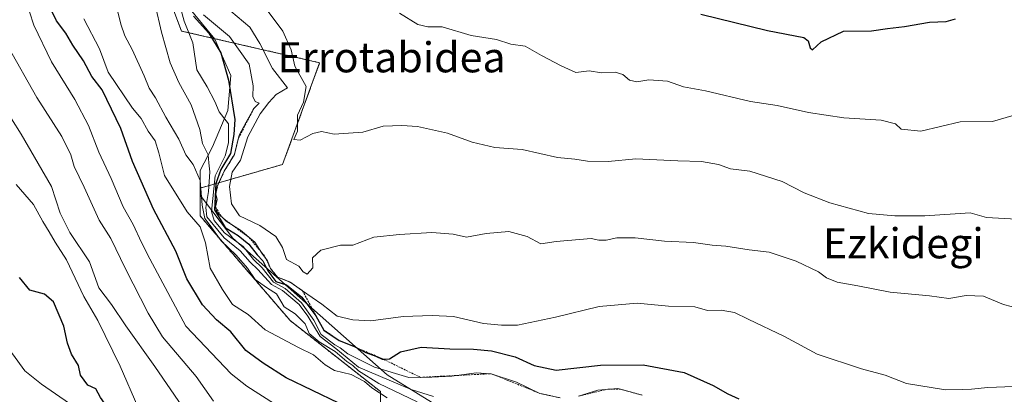
# Model space of a CAD drawing. Units: metres. Extents: x 624170 to 627615, y 4748060 to 4750436.
# Drawn here: x 625103 to 625364, y 4749994 to 4750093 of the extents above; entities that cross this region are included whole.
import ezdxf
from ezdxf.enums import TextEntityAlignment as Align

# ---------------------------------------------------------------- set-up
doc = ezdxf.new("R2010")
doc.units = ezdxf.units.M
doc.header["$MEASUREMENT"] = 0
doc.linetypes.add('TRAZOS', pattern=[0.75, 0.5, -0.25])
for name, color, linetype, lineweight in [('Arbolado forestal', 92, 'TRAZOS', 0), ('Arbolado forestal CxS', 92, 'Continuous', 0), ('Corriente natural lineal', 142, 'Continuous', 13), ('Curva de nivel maestra', 36, 'Continuous', 30), ('Curva de nivel normal', 36, 'Continuous', 0), ('Escarpado lineal', 39, 'TRAZOS', 0), ('Espacio natural protegido', 2, 'Continuous', 13), ('Espacio natural protegido CxS', 2, 'Continuous', 0), ('Matorral', 135, 'Continuous', 0), ('Matorral CxS', 135, 'Continuous', 0), ('Texto cartográfico', 19, 'Continuous', 0)]:
    doc.layers.add(name, color=color, linetype=linetype, lineweight=lineweight)
doc.styles.add('Arial', font='txt', dxfattribs={"height": 0.2})

# ---------------------------------------------------------------- blocks, each defined once
blk = doc.blocks.new('*U164')
at = {"layer": 'Arbolado forestal CxS', "color": 92, "linetype": 'Continuous', "lineweight": 0}
blk.add_polyline3d([(625138.1, 4750109.84, 642.67), (625145.46, 4750090.19, 643.51), (625182.09, 4750081.77, 666.11), (625172.28, 4750054.76, 663.63), (625150.37, 4750048.45, 634.9), (625150.37, 4750041.09, 633.71), (625174.28, 4750013.26, 633.78), (625198.21, 4749994.43, 631.33), (625198.21, 4749974.79, 607.91), (625198.21, 4749974.79, 607.91), (625200.91, 4749972.15, 604.61), (625192.91, 4749973.16, 603.52), (625153.47, 4749977.66, 603.33), (625138.57, 4749980.41, 602.3), (625138.53, 4749980.42, 602.29), (625138.47, 4749980.43, 602.28), (625123.17, 4749982.67, 596.93), (625110.75, 4749985.28, 600.85), (625102.65, 4749988.12, 601.95), (625095.1, 4749992.49, 604.54)], dxfattribs=at)
blk = doc.blocks.new('*U169')
at = {"layer": 'Matorral CxS', "color": 135, "linetype": 'Continuous', "lineweight": 0}
blk.add_polyline3d([(625198.21, 4749974.79, 607.91), (625198.21, 4749994.43, 631.33), (625174.28, 4750013.26, 633.78), (625150.37, 4750041.09, 633.71), (625150.37, 4750048.45, 634.9), (625172.28, 4750054.76, 663.63), (625182.09, 4750081.77, 666.11), (625145.46, 4750090.19, 643.51), (625138.1, 4750109.84, 642.67)], dxfattribs=at)
blk = doc.blocks.new('*U207')
at = {"layer": 'Curva de nivel normal', "color": 36, "linetype": 'Continuous', "lineweight": 0}
blk.add_polyline3d([(625207.92, 4749991.71, 635), (625197.8, 4749996.58, 635), (625192.41, 4749999.9, 635), (625190.86, 4750001.36, 635), (625189.28, 4750002.44, 635), (625186.22, 4750005.04, 635), (625182, 4750007.67, 635), (625179.35, 4750009.84, 635), (625178.25, 4750012.4, 635), (625175.56, 4750015.08, 635), (625172.69, 4750016.97, 635), (625170.62, 4750020.35, 635), (625168.26, 4750021.9, 635), (625165.02, 4750024.22, 635), (625162.96, 4750027.19, 635), (625159.94, 4750030.65, 635), (625155.93, 4750034.42, 635), (625153.07, 4750038.56, 635), (625151.61, 4750040.4, 635), (625150.9, 4750043.91, 635), (625150.37, 4750050.49, 635), (625148.56, 4750054.72, 635), (625146.6, 4750057.3, 635), (625144.79, 4750061.45, 635), (625141.31, 4750067.34, 635), (625138.6, 4750072.42, 635), (625136.84, 4750075.04, 635), (625135.59, 4750078.29, 635), (625132.38, 4750085.26, 635), (625130.42, 4750088.91, 635), (625129.35, 4750092, 635), (625128.24, 4750096.7, 635)], dxfattribs=at)
blk = doc.blocks.new('*U222')
at = {"layer": 'Curva de nivel normal', "color": 36, "linetype": 'Continuous', "lineweight": 0}
blk.add_polyline3d([(625099.42, 4750086.14, 615), (625107.08, 4750072.56, 615), (625113.72, 4750062.2, 615), (625116.14, 4750057.33, 615), (625117.01, 4750054.24, 615), (625119.65, 4750048.73, 615), (625123.66, 4750039.98, 615), (625126.68, 4750035.12, 615), (625130.58, 4750027, 615), (625136.65, 4750015.24, 615), (625140.44, 4750008.98, 615), (625149.32, 4749998.38, 615), (625153.97, 4749991.9, 615)], dxfattribs=at)
blk = doc.blocks.new('*U223')
at = {"layer": 'Curva de nivel normal', "color": 36, "linetype": 'Continuous', "lineweight": 0}
blk.add_polyline3d([(625101.59, 4750049.46, 605), (625106.18, 4750044.12, 605), (625108.64, 4750039.59, 605), (625110.4, 4750036.87, 605), (625111.96, 4750034.12, 605), (625114.96, 4750029.45, 605), (625119.55, 4750019.71, 605), (625123.31, 4750013.32, 605), (625129.18, 4750001.17, 605), (625133.86, 4749990.35, 605)], dxfattribs=at)
blk = doc.blocks.new('*U235')
at = {"layer": 'Curva de nivel normal', "color": 36, "linetype": 'Continuous', "lineweight": 0}
for points in [[(625267.63, 4749993.47, 645), (625261.14, 4749995.26, 645), (625255.83, 4749994.82, 645), (625250.72, 4749993.2, 645)], [(625245.88, 4749992.75, 645), (625240.5, 4749993.94, 645), (625234.27, 4749996.89, 645), (625227.59, 4749999.16, 645), (625223.58, 4749999.44, 645), (625217.15, 4749998.51, 645), (625211.85, 4749998.26, 645), (625205.76, 4749998.15, 645), (625196.66, 4750000.88, 645), (625189.6, 4750004.43, 645), (625187.55, 4750006.04, 645), (625186.16, 4750006.86, 645), (625182.52, 4750009.56, 645), (625180.54, 4750013.36, 645), (625177.27, 4750018.02, 645), (625172.98, 4750021.82, 645), (625169.87, 4750023.45, 645), (625166.81, 4750027.32, 645), (625164.53, 4750029.54, 645), (625161.84, 4750032.94, 645), (625156.89, 4750036.58, 645), (625154.15, 4750039.86, 645), (625153.44, 4750042.28, 645), (625154.36, 4750051.74, 645), (625157.04, 4750057, 645), (625157.96, 4750060.45, 645), (625157.89, 4750065.5, 645), (625155.41, 4750068.76, 645), (625154.27, 4750071.48, 645), (625152.29, 4750075.38, 645), (625149.51, 4750079.9, 645), (625148.47, 4750087.06, 645), (625146.2, 4750092.82, 645), (625145.07, 4750096.74, 645)]]:
    blk.add_polyline3d(points, dxfattribs=at)
blk = doc.blocks.new('*U256')
at = {"layer": 'Curva de nivel maestra', "color": 36, "linetype": 'Continuous', "lineweight": 30}
blk.add_polyline3d([(625187.22, 4749991.32, 625), (625173.23, 4749998.04, 625), (625167.15, 4750001.97, 625), (625162.51, 4750005.34, 625), (625158.5, 4750010.29, 625), (625154.7, 4750013.48, 625), (625150.99, 4750017.5, 625), (625146.87, 4750024.34, 625), (625143.93, 4750031.69, 625), (625138.06, 4750042.87, 625), (625132.48, 4750055.5, 625), (625129.41, 4750064.29, 625), (625124.46, 4750074.54, 625), (625121.64, 4750078.12, 625), (625119.43, 4750082.25, 625), (625116.65, 4750086.47, 625), (625114.78, 4750089.6, 625), (625112.28, 4750092.86, 625), (625110.43, 4750096.66, 625)], dxfattribs=at)
blk = doc.blocks.new('*U259')
at = {"layer": 'Curva de nivel maestra', "color": 36, "linetype": 'Continuous', "lineweight": 30}
blk.add_polyline3d([(625148.65, 4750094.14, 650), (625152.73, 4750089.65, 650), (625155.86, 4750084.43, 650), (625157.91, 4750077.17, 650), (625159.64, 4750066.7, 650), (625159.3, 4750062.71, 650), (625158.44, 4750057.69, 650), (625155.88, 4750053.43, 650), (625154.54, 4750049.69, 650), (625154.24, 4750042.68, 650), (625157, 4750037.96, 650), (625160.44, 4750035.85, 650), (625163.29, 4750033.59, 650), (625165.55, 4750030.71, 650), (625167.02, 4750029.17, 650), (625168.32, 4750026.47, 650), (625170.49, 4750023.65, 650), (625173.31, 4750022.8, 650), (625177.33, 4750019.49, 650), (625181.07, 4750014.5, 650), (625183.2, 4750010.76, 650), (625187.24, 4750008, 650), (625191.48, 4750006.31, 650), (625192.27, 4750005.89, 650), (625194.32, 4750004.8, 650), (625197.02, 4750003.8, 650), (625198.71, 4750002.99, 650), (625199, 4750003.01, 650), (625200.64, 4750003.12, 650), (625203.51, 4750004.94, 650), (625209.05, 4750006.2, 650), (625216.65, 4750005.74, 650), (625222.9, 4750005.72, 650), (625227.62, 4750005.24, 650), (625233.98, 4750003.68, 650), (625238.94, 4750001.38, 650), (625244.79, 4750000.12, 650), (625256.58, 4750001.42, 650), (625267.84, 4750001.55, 650), (625278.74, 4749999.46, 650), (625286.47, 4749996.03, 650), (625290.36, 4749993.79, 650), (625293.23, 4749992.46, 650)], dxfattribs=at)

msp = doc.modelspace()

# ---------------------------------------------------------------- linework, layer by layer
at = {"layer": 'Arbolado forestal', "color": 92, "linetype": 'TRAZOS', "lineweight": 0}
msp.add_polyline3d([(625200.91, 4749972.15, 604.61), (625198.21, 4749974.79, 607.91), (625198.21, 4749994.44, 631.33), (625174.28, 4750013.26, 633.78), (625150.37, 4750041.09, 633.71), (625150.37, 4750048.45, 634.9), (625172.28, 4750054.76, 663.63), (625182.09, 4750081.77, 666.11), (625145.46, 4750090.19, 643.51), (625138.1, 4750109.84, 642.67), (625127.61, 4750114.05, 633.02), (625130.92, 4750126.34, 632.73), (625139.32, 4750133.16, 636.57), (625166.4, 4750139.49, 656.3), (625174.28, 4750152.64, 656.95), (625161.73, 4750159.03, 652.91), (625150.27, 4750179, 638.07), (625132.2, 4750187.3, 615.92), (625114.17, 4750194.34, 605.42), (625103.05, 4750203.65, 602.81)], dxfattribs=at)
at = {"layer": 'Corriente natural lineal', "color": 142, "linetype": 'Continuous', "lineweight": 13}
msp.add_polyline3d([(625056.38, 4750099.11, 600.22), (625052.53, 4750091.98, 600.22), (625051.18, 4750088.22, 600.24), (625050.43, 4750084.39, 600.38), (625050.82, 4750077.59, 600.27), (625052.47, 4750070.76, 599.98), (625054.45, 4750063.84, 600.42), (625057.15, 4750057.13, 600.08), (625060.42, 4750052.13, 599.86), (625064.57, 4750047.85, 599.59), (625077.62, 4750039.21, 598.83), (625084.99, 4750031.76, 598.69), (625091.13, 4750023.34, 597.98), (625100.61, 4750004.46, 597.91), (625103.93, 4749999.91, 597.9), (625108.31, 4749996.42, 597.49), (625123.19, 4749986.15, 596.54), (625126.9, 4749982.46, 597.4), (625128.03, 4749980.74, 598.83), (625128.51, 4749980.06, 598.97)], dxfattribs=at)
at = {"layer": 'Curva de nivel maestra', "color": 36, "linetype": 'Continuous', "lineweight": 30}
for points in [[(625283.13, 4750094.65, 675), (625300.83, 4750090.29, 675), (625310.5, 4750088.48, 675), (625311.62, 4750087.58, 675), (625312.18, 4750085.68, 675), (625312.8, 4750085.17, 675), (625315.11, 4750087.34, 675), (625321, 4750090.19, 675), (625328.39, 4750090.22, 675), (625332.7, 4750090.89, 675), (625337.21, 4750091.4, 675), (625343.78, 4750092.51, 675), (625348.21, 4750092.71, 675), (625350.74, 4750093.46, 675)], [(625135.55, 4749979.27, 600), (625135.11, 4749981.61, 600), (625134.14, 4749982.71, 600), (625129.26, 4749985.33, 600), (625124.02, 4749992.86, 600), (625122.74, 4749995.14, 600), (625120.61, 4749996.1, 600), (625118.69, 4749998.81, 600), (625118.1, 4750001.32, 600), (625116.32, 4750004.39, 600), (625115.23, 4750007.32, 600), (625114.23, 4750011.82, 600), (625111.48, 4750018.27, 600), (625109.13, 4750020.28, 600), (625105.23, 4750021.39, 600), (625102.49, 4750024.74, 600)]]:
    msp.add_polyline3d(points, dxfattribs=at)
at = {"layer": 'Curva de nivel normal', "color": 36, "linetype": 'Continuous', "lineweight": 0}
for points in [[(625212.25, 4749993.09, 640), (625206.33, 4749994.93, 640), (625192.38, 4750000.87, 640), (625186.39, 4750005.88, 640), (625182.23, 4750009.06, 640), (625178.98, 4750014.47, 640), (625176.7, 4750017.52, 640), (625172.23, 4750021.26, 640), (625169.34, 4750022.88, 640), (625165.72, 4750026.88, 640), (625163.64, 4750028.8, 640), (625160.97, 4750031.8, 640), (625156.8, 4750035.28, 640), (625152.17, 4750040.81, 640), (625151.92, 4750043.33, 640), (625152.62, 4750047.59, 640), (625152.95, 4750052.79, 640), (625152.66, 4750055.16, 640), (625152.52, 4750057.29, 640), (625151.03, 4750060.33, 640), (625150.35, 4750064.06, 640), (625148.06, 4750070.55, 640), (625144.72, 4750076.55, 640), (625142.44, 4750081.7, 640), (625140.11, 4750089.89, 640), (625136.75, 4750104.52, 640)], [(625103.99, 4750098.95, 620), (625106.27, 4750091.75, 620), (625111.02, 4750081.96, 620), (625117.21, 4750071.96, 620), (625120.81, 4750065.07, 620), (625123.49, 4750057.98, 620), (625126.84, 4750051, 620), (625130.02, 4750043.51, 620), (625132.61, 4750038.77, 620), (625134.88, 4750034.02, 620), (625137.06, 4750029.67, 620), (625146.58, 4750011.75, 620), (625158.65, 4749999.14, 620), (625162.76, 4749995.88, 620), (625170.13, 4749991.18, 620)], [(625368.48, 4750040.14, 665), (625358.96, 4750040.64, 665), (625354.61, 4750041.91, 665), (625342.58, 4750041.07, 665), (625334.6, 4750041.14, 665), (625327.62, 4750041.75, 665), (625317.36, 4750044.56, 665), (625310.54, 4750047.21, 665), (625304.71, 4750050.25, 665), (625296.16, 4750052.98, 665), (625291.08, 4750053.58, 665), (625287.88, 4750054.71, 665), (625283.35, 4750055.57, 665), (625277.03, 4750055.74, 665), (625265.91, 4750056.28, 665), (625258.58, 4750055.54, 665), (625253.12, 4750055.62, 665), (625249.74, 4750056.13, 665), (625245.18, 4750056.6, 665), (625235.78, 4750058.76, 665), (625228.56, 4750059.29, 665), (625222.56, 4750060.7, 665), (625215.95, 4750063.02, 665), (625208.05, 4750064.87, 665), (625203.85, 4750065.06, 665), (625198.89, 4750064.9, 665), (625193.58, 4750063.34, 665), (625185.91, 4750062.77, 665), (625182.58, 4750063.53, 665), (625180.25, 4750062.99, 665), (625176.91, 4750061.22, 665), (625175.26, 4750061.34, 665), (625176.22, 4750063.58, 665), (625176.22, 4750067.8, 665), (625177.77, 4750071.25, 665), (625178.49, 4750075.42, 665), (625175.52, 4750080.84, 665), (625174.56, 4750085.21, 665), (625172.33, 4750090.16, 665), (625166.04, 4750098.62, 665)], [(625199.96, 4749992.79, 630), (625195.92, 4749995.41, 630), (625193.96, 4749997.12, 630), (625190.42, 4749998.91, 630), (625186.06, 4750000.03, 630), (625183.51, 4750001.48, 630), (625180.44, 4750004.22, 630), (625176.52, 4750006.1, 630), (625167.66, 4750010.82, 630), (625163.09, 4750014.93, 630), (625158.98, 4750017.53, 630), (625156.34, 4750021.51, 630), (625153.05, 4750027.2, 630), (625151.86, 4750033.92, 630), (625150.38, 4750038.16, 630), (625146.94, 4750042.19, 630), (625140.92, 4750051.81, 630), (625139.48, 4750057.82, 630), (625138.48, 4750061.01, 630), (625136.62, 4750063.61, 630), (625134.72, 4750066.91, 630), (625132.5, 4750069.66, 630), (625126.04, 4750079.26, 630), (625123.68, 4750085.45, 630), (625119.56, 4750093.41, 630)], [(625366.12, 4749995.75, 655), (625359.25, 4749995.48, 655), (625354.91, 4749995.02, 655), (625352.47, 4749995.01, 655), (625348.03, 4749994.88, 655), (625337.69, 4749996.56, 655), (625332.08, 4749998.78, 655), (625325.76, 4750000.5, 655), (625314.03, 4750004.32, 655), (625305.37, 4750009.06, 655), (625295.73, 4750013.62, 655), (625292.12, 4750015.4, 655), (625288.58, 4750016, 655), (625284.91, 4750015.96, 655), (625281.58, 4750016.92, 655), (625274.58, 4750017.1, 655), (625266.25, 4750017.86, 655), (625256.25, 4750017.01, 655), (625244.66, 4750014.18, 655), (625234.59, 4750012.08, 655), (625230.33, 4750012.04, 655), (625225.58, 4750012.52, 655), (625217.58, 4750014.4, 655), (625211.91, 4750014.63, 655), (625204.25, 4750014.39, 655), (625195.67, 4750013.17, 655), (625190.93, 4750013.48, 655), (625186.77, 4750014.42, 655), (625182.7, 4750017.65, 655), (625177.57, 4750021.18, 655), (625174.3, 4750023.49, 655), (625170.95, 4750024.78, 655), (625169.06, 4750027.1, 655), (625168.27, 4750029.11, 655), (625166.72, 4750031.22, 655), (625164.9, 4750034.06, 655), (625161.1, 4750037.26, 655), (625157.28, 4750039.64, 655), (625154.94, 4750041.96, 655), (625154.5, 4750043.38, 655), (625154.91, 4750045.44, 655), (625154.55, 4750046.91, 655), (625154.88, 4750048.87, 655), (625156.81, 4750052.94, 655), (625159.47, 4750057.4, 655), (625160.74, 4750062.51, 655), (625162.56, 4750065.99, 655), (625164.6, 4750069.57, 655), (625166.05, 4750071.05, 655), (625165.01, 4750071.5, 655), (625164.34, 4750072.82, 655), (625164.49, 4750075.66, 655), (625163.42, 4750081.41, 655), (625158.15, 4750088.69, 655), (625151.33, 4750094.48, 655)], [(625369.56, 4750015.98, 660), (625363.43, 4750017.58, 660), (625358.15, 4750019.72, 660), (625353.57, 4750019.98, 660), (625348.93, 4750019.11, 660), (625343.85, 4750019.83, 660), (625333.36, 4750020.79, 660), (625324.82, 4750022.54, 660), (625319.3, 4750023.46, 660), (625316.5, 4750024.66, 660), (625314.38, 4750026.2, 660), (625308.42, 4750029.07, 660), (625301.26, 4750031.49, 660), (625295.96, 4750032.1, 660), (625289.78, 4750033.06, 660), (625286.14, 4750033.3, 660), (625281.2, 4750034.02, 660), (625273.52, 4750034.34, 660), (625265.75, 4750035.29, 660), (625260.89, 4750035.26, 660), (625258.06, 4750034.6, 660), (625256.11, 4750034.66, 660), (625254.07, 4750035.12, 660), (625244.83, 4750034.25, 660), (625240.7, 4750033.7, 660), (625237.08, 4750035.6, 660), (625232.3, 4750036.95, 660), (625226.27, 4750036.44, 660), (625221.06, 4750035.4, 660), (625217.47, 4750036.24, 660), (625211.8, 4750036.68, 660), (625203.25, 4750036.14, 660), (625196.49, 4750035.45, 660), (625190.88, 4750033.34, 660), (625187.65, 4750033.35, 660), (625182.4, 4750032.02, 660), (625180.17, 4750029.94, 660), (625180.28, 4750027.25, 660), (625178.8, 4750025.58, 660), (625177.71, 4750026.2, 660), (625176.54, 4750027.7, 660), (625173.33, 4750029.49, 660), (625172.2, 4750032.69, 660), (625170.47, 4750035.57, 660), (625166.21, 4750038.57, 660), (625160.86, 4750041.14, 660), (625158.72, 4750044.26, 660), (625158.18, 4750048.87, 660), (625158.91, 4750052.74, 660), (625161.07, 4750055.92, 660), (625163.04, 4750062.12, 660), (625166.29, 4750068.18, 660), (625168.61, 4750071.22, 660), (625170.53, 4750073.37, 660), (625173.56, 4750075.07, 660), (625169.58, 4750080.23, 660), (625166.23, 4750086.88, 660), (625163.58, 4750091.18, 660), (625158.57, 4750095.49, 660)], [(625366.26, 4750067.86, 670), (625360.48, 4750066.16, 670), (625351.9, 4750066.06, 670), (625341.47, 4750063.63, 670), (625336.26, 4750064.08, 670), (625334.78, 4750065.53, 670), (625331.01, 4750066.52, 670), (625321.12, 4750067.16, 670), (625311.75, 4750068.52, 670), (625303.41, 4750070.39, 670), (625296.38, 4750071.49, 670), (625284.45, 4750074.27, 670), (625278.54, 4750075.37, 670), (625274.34, 4750076.83, 670), (625269.4, 4750077.22, 670), (625266.2, 4750076.7, 670), (625264.28, 4750077.1, 670), (625262.46, 4750078.62, 670), (625260.46, 4750079.22, 670), (625256.82, 4750079.06, 670), (625253.52, 4750079.61, 670), (625250.03, 4750079.16, 670), (625246.15, 4750080.98, 670), (625240.91, 4750083.7, 670), (625236.58, 4750086.16, 670), (625232.76, 4750086.66, 670), (625228.98, 4750087.9, 670), (625222.26, 4750089.03, 670), (625214.57, 4750091.29, 670), (625210.79, 4750091.28, 670), (625208.1, 4750091.9, 670), (625203.23, 4750094.94, 670)], [(625095.18, 4750075, 610), (625102.94, 4750062.78, 610), (625110.98, 4750048.86, 610), (625113.3, 4750041.8, 610), (625115.87, 4750036.7, 610), (625121.08, 4750028.9, 610), (625123.52, 4750022.01, 610), (625126.89, 4750017.56, 610), (625130.67, 4750011.86, 610), (625138.41, 4750001.07, 610), (625145.7, 4749990.4, 610)]]:
    msp.add_polyline3d(points, dxfattribs=at)
at = {"layer": 'Escarpado lineal', "color": 39, "linetype": 'TRAZOS', "lineweight": 0}
for points in [[(625164.6, 4750069.57, 599.67), (625160.51, 4750061.59, 599.67), (625159.47, 4750057.4, 599.67), (625156.81, 4750052.94, 599.67), (625155.15, 4750049.43, 599.67), (625154.55, 4750046.91, 599.67), (625154.5, 4750043.38, 599.67), (625156.11, 4750040.8, 599.67), (625159.07, 4750038.52, 599.67), (625163.32, 4750035.39, 599.67), (625167.64, 4750030.25, 599.67), (625169.06, 4750027.1, 599.67), (625170.95, 4750024.78, 599.67), (625174.3, 4750023.49, 599.67), (625177.57, 4750021.18, 599.67), (625183.2, 4750010.76, 599.67), (625187.24, 4750008, 599.67), (625192.27, 4750005.89, 599.67), (625198.18, 4750003.41, 599.67), (625199, 4750003.01, 599.67), (625208.8, 4749998.2, 599.67), (625227.59, 4749999.16, 599.67), (625240.5, 4749993.94, 599.67), (625245.88, 4749992.75, 599.67)], [(625250.72, 4749993.2, 599.67), (625258.48, 4749995.04, 599.67), (625261.89, 4749995.05, 599.67), (625267.63, 4749993.47, 599.67)]]:
    msp.add_polyline3d(points, dxfattribs=at)
at = {"layer": 'Espacio natural protegido', "color": 2, "linetype": 'Continuous', "lineweight": 13}
msp.add_polyline3d([(625143.66, 4750101, 647), (625154.27, 4750088.03, 650.25), (625158.56, 4750078.35, 650.88), (625157.77, 4750069.05, 646.88), (625153.68, 4750059.41, 640.36), (625150.4, 4750053.1, 635.6), (625150.43, 4750046.62, 635.94), (625159.09, 4750035.13, 644.62), (625199.98, 4749998.88, 642.59), (625214.04, 4749990.2, 633.86)], dxfattribs=at)
at = {"layer": 'Espacio natural protegido CxS', "color": 2, "linetype": 'Continuous', "lineweight": 0}
for points in [[(625143.66, 4750101, 647), (625154.27, 4750088.03, 650.25), (625158.56, 4750078.35, 650.88), (625157.77, 4750069.05, 646.88), (625153.68, 4750059.41, 640.36), (625150.4, 4750053.1, 635.6), (625150.43, 4750046.62, 635.94), (625159.09, 4750035.13, 644.62), (625199.98, 4749998.88, 642.59), (625214.04, 4749990.2, 633.86)], [(625143.66, 4750101, 647), (625154.27, 4750088.03, 650.25), (625158.56, 4750078.35, 650.88), (625157.77, 4750069.04, 646.88), (625153.68, 4750059.41, 640.36), (625150.4, 4750053.1, 635.6), (625150.43, 4750046.62, 635.94), (625159.09, 4750035.13, 644.62), (625199.98, 4749998.88, 642.59), (625214.04, 4749990.19, 633.86)]]:
    msp.add_polyline3d(points, dxfattribs=at)
at = {"layer": 'Matorral', "color": 135, "linetype": 'Continuous', "lineweight": 0}
msp.add_polyline3d([(625200.91, 4749972.15, 604.61), (625198.21, 4749974.79, 607.91), (625198.21, 4749994.44, 631.33), (625174.28, 4750013.26, 633.78), (625150.37, 4750041.09, 633.71), (625150.37, 4750048.45, 634.9), (625172.28, 4750054.76, 663.63), (625182.09, 4750081.77, 666.11), (625145.46, 4750090.19, 643.51), (625138.1, 4750109.84, 642.67), (625127.61, 4750114.05, 633.02), (625130.92, 4750126.34, 632.73), (625139.32, 4750133.16, 636.57), (625166.4, 4750139.49, 656.3), (625174.28, 4750152.64, 656.95), (625161.73, 4750159.03, 652.91), (625150.27, 4750179, 638.07), (625132.2, 4750187.3, 615.92), (625114.17, 4750194.34, 605.42), (625103.05, 4750203.65, 602.81)], dxfattribs=at)

# ---------------------------------------------------------------- block references
at = {"layer": 'Arbolado forestal CxS', "color": 92, "linetype": 'Continuous', "lineweight": 0}
msp.add_blockref('*U164', (0, 0), dxfattribs=at)
at = {"layer": 'Curva de nivel maestra', "color": 36, "linetype": 'Continuous', "lineweight": 30}
for name in ['*U259', '*U256']:
    msp.add_blockref(name, (0, 0), dxfattribs=at)
at = {"layer": 'Curva de nivel normal', "color": 36, "linetype": 'Continuous', "lineweight": 0}
for name in ['*U235', '*U207', '*U222', '*U223']:
    msp.add_blockref(name, (0, 0), dxfattribs=at)
at = {"layer": 'Matorral CxS', "color": 135, "linetype": 'Continuous', "lineweight": 0}
msp.add_blockref('*U169', (0, 0), dxfattribs=at)

# ---------------------------------------------------------------- texts
at = {"layer": 'Texto cartográfico', "color": 19, "linetype": 'Continuous', "lineweight": 0, "style": 'Arial'}
for s, p in [('Errotabidea', (625201.16, 4750083.21)), ('Ezkidegi', (625336.86, 4750033.81))]:
    msp.add_text(s, height=8, dxfattribs=at).set_placement(p, align=Align.MIDDLE_CENTER)

doc.saveas('drawing.dxf')
